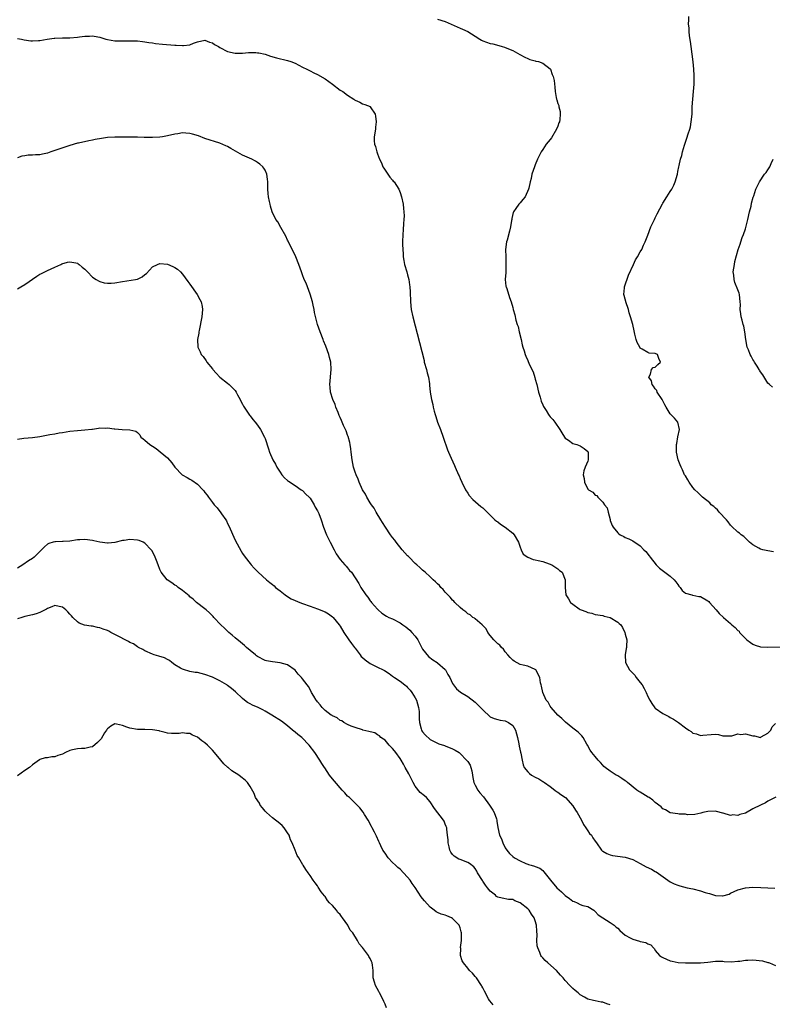
# Model space of a CAD drawing. Units: inches. Extents: x 2598000 to 2601000, y 1509000 to 1512000.
# Drawn here: x 2599854 to 2600054, y 1509232 to 1509494 of the extents above; entities that cross this region are included whole.
import ezdxf

# ---------------------------------------------------------------- set-up
doc = ezdxf.new("R2010")
doc.units = ezdxf.units.IN
doc.header["$MEASUREMENT"] = 0
doc.layers.add('LD25981509_10ft', color=123, linetype='Continuous')

msp = doc.modelspace()

# ---------------------------------------------------------------- linework, layer by layer
at = {"layer": 'LD25981509_10ft'}
for points, elevation in [([(2600054.48, 1509352.48), (2600053, 1509352.73), (2600051.67, 1509353), (2600051, 1509353.17), (2600050.57, 1509353.43), (2600049, 1509354.29), (2600048.13, 1509355), (2600047.59, 1509355.59), (2600047, 1509356.12), (2600046.55, 1509356.55), (2600045.92, 1509357), (2600045.42, 1509357.42), (2600045, 1509357.69), (2600043.32, 1509359.32), (2600043, 1509359.6), (2600042.44, 1509360.44), (2600041.93, 1509361), (2600040.04, 1509363), (2600039.6, 1509363.6), (2600039, 1509364.05), (2600038.55, 1509364.55), (2600037.89, 1509365), (2600037.5, 1509365.5), (2600035.59, 1509367), (2600035.31, 1509367.31), (2600035, 1509367.56), (2600034.3, 1509368.3), (2600033.53, 1509369), (2600033, 1509369.59), (2600032.02, 1509371), (2600031.65, 1509371.65), (2600031, 1509372.67), (2600030.89, 1509372.89), (2600030.82, 1509373), (2600030.26, 1509374.26), (2600029.85, 1509375), (2600029.59, 1509375.59), (2600029.05, 1509377), (2600028.67, 1509379), (2600028.64, 1509380.64), (2600028.66, 1509381), (2600028.69, 1509381.31), (2600029, 1509383.09), (2600029.42, 1509385), (2600028.99, 1509387), (2600028.09, 1509388.09), (2600027, 1509389.23), (2600025.88, 1509391), (2600025.56, 1509391.56), (2600024.83, 1509393), (2600023.53, 1509395), (2600023.38, 1509395.38), (2600023, 1509395.86), (2600022.56, 1509396.56), (2600022.18, 1509397), (2600022.02, 1509398.02), (2600021.26, 1509399), (2600021.74, 1509399.74), (2600022.01, 1509401), (2600022.44, 1509401.56), (2600023, 1509401.63), (2600023.67, 1509402.33), (2600024.39, 1509403), (2600023.95, 1509403.95), (2600023.57, 1509405), (2600023, 1509405.31), (2600021.37, 1509405.37), (2600021, 1509405.5), (2600019.53, 1509406.47), (2600019, 1509406.73), (2600018.84, 1509407), (2600018.19, 1509408.19), (2600017.89, 1509409), (2600017.58, 1509410.42), (2600017.34, 1509411.34), (2600016.97, 1509413.03), (2600016.43, 1509415), (2600016.07, 1509416.07), (2600015.85, 1509417), (2600015.17, 1509419), (2600015.14, 1509419.14), (2600015, 1509419.72), (2600014.73, 1509420.73), (2600014.64, 1509421), (2600014.8, 1509422.8), (2600014.8, 1509423), (2600015.88, 1509426.12), (2600017.16, 1509429), (2600017.74, 1509430.26), (2600018.23, 1509431), (2600019, 1509432.31), (2600019.37, 1509433), (2600019.87, 1509434.13), (2600020.31, 1509435), (2600021, 1509436.8), (2600021.8, 1509439), (2600022.78, 1509441), (2600023, 1509441.38), (2600023.53, 1509442.47), (2600024.88, 1509445.12), (2600025, 1509445.29), (2600026.03, 1509447), (2600027, 1509448.4), (2600027.36, 1509449), (2600027.9, 1509450.1), (2600028.29, 1509451), (2600028.87, 1509453), (2600029, 1509453.71), (2600029.28, 1509455), (2600029.34, 1509455.34), (2600029.69, 1509457), (2600030.03, 1509457.97), (2600030.22, 1509459), (2600030.76, 1509460.76), (2600031.41, 1509462.59), (2600031.76, 1509463.76), (2600032.16, 1509465), (2600032.34, 1509465.66), (2600032.59, 1509467), (2600032.79, 1509469), (2600032.86, 1509471), (2600032.98, 1509473.02), (2600033.18, 1509475), (2600033.34, 1509477), (2600033.37, 1509478.63), (2600033.36, 1509479), (2600033.32, 1509479.32), (2600033.25, 1509481), (2600033.08, 1509482.92), (2600032.82, 1509485), (2600032.52, 1509487), (2600032.35, 1509488.35), (2600032.1, 1509489.9), (2600031.99, 1509491), (2600031.98, 1509491.98), (2600031.87, 1509493), (2600031.89, 1509494.11), (2600031.96, 1509495)], 8350), ([(2599965, 1509494.3), (2599967, 1509493.66), (2599970.23, 1509492.23), (2599971, 1509491.91), (2599971.6, 1509491.6), (2599973, 1509491.05), (2599975, 1509489.74), (2599976.26, 1509489), (2599976.71, 1509488.71), (2599977, 1509488.55), (2599979, 1509487.82), (2599979.71, 1509487.71), (2599981.28, 1509487.28), (2599982.15, 1509487), (2599982.83, 1509486.83), (2599983.42, 1509486.58), (2599985, 1509485.96), (2599986.93, 1509484.93), (2599988.19, 1509484.19), (2599989, 1509483.82), (2599989.55, 1509483.55), (2599991, 1509483.21), (2599991.16, 1509483.16), (2599991.9, 1509483), (2599993, 1509482.58), (2599995, 1509481.09), (2599995.06, 1509481), (2599995.53, 1509479.53), (2599995.79, 1509479), (2599996.04, 1509477.96), (2599996.24, 1509476.24), (2599996.35, 1509475), (2599996.56, 1509473.44), (2599996.7, 1509473), (2599996.79, 1509472.79), (2599997, 1509471.85), (2599997.31, 1509471.31), (2599997.26, 1509471), (2599997.68, 1509469.68), (2599997.62, 1509469), (2599997.56, 1509467.56), (2599997.45, 1509467), (2599997.32, 1509466.68), (2599997, 1509465.77), (2599996.69, 1509465), (2599995.3, 1509462.7), (2599995, 1509462.27), (2599993.96, 1509461), (2599993, 1509459.64), (2599992.57, 1509459), (2599991.62, 1509457), (2599991, 1509455.53), (2599990.8, 1509455), (2599990.12, 1509453), (2599989.88, 1509451.88), (2599989.66, 1509451), (2599989.32, 1509449.32), (2599989.24, 1509449), (2599988.33, 1509447), (2599987.74, 1509446.26), (2599987, 1509445.42), (2599986.78, 1509445.22), (2599986.6, 1509445), (2599985.86, 1509443.86), (2599985.24, 1509443), (2599985.15, 1509442.85), (2599984.76, 1509441.24), (2599984.76, 1509441), (2599984.72, 1509440.72), (2599984.4, 1509439), (2599984.14, 1509437.86), (2599983.48, 1509435.48), (2599983.37, 1509435), (2599983.11, 1509433), (2599983.13, 1509431), (2599983.21, 1509429), (2599983.14, 1509427.14), (2599983.14, 1509426.86), (2599983.03, 1509425), (2599983.21, 1509423.21), (2599983.25, 1509423), (2599983.4, 1509422.6), (2599984.16, 1509420.16), (2599984.6, 1509419), (2599985, 1509417.55), (2599985.14, 1509417), (2599985.55, 1509415.55), (2599985.82, 1509414.18), (2599986.19, 1509413), (2599986.42, 1509412.42), (2599986.7, 1509411), (2599987.21, 1509409), (2599987.55, 1509407.55), (2599987.7, 1509407), (2599988.01, 1509405.99), (2599988.29, 1509405), (2599988.53, 1509404.53), (2599989, 1509403.43), (2599989.14, 1509403.14), (2599989.29, 1509402.71), (2599990.12, 1509401), (2599990.42, 1509400.42), (2599990.88, 1509398.88), (2599991, 1509398.4), (2599991.41, 1509397), (2599991.9, 1509395), (2599992.31, 1509393.69), (2599992.59, 1509392.59), (2599993, 1509391.59), (2599993.19, 1509391.19), (2599993.89, 1509390.11), (2599994.56, 1509389), (2599994.73, 1509388.73), (2599995, 1509388.4), (2599995.73, 1509387.73), (2599996.26, 1509387), (2599997.54, 1509385), (2599998.13, 1509384.13), (2599998.79, 1509383), (2599999, 1509382.74), (2599999.84, 1509382.16), (2600001, 1509381.31), (2600002.05, 1509381), (2600003, 1509380.68), (2600004.01, 1509380.01), (2600005, 1509379.17), (2600005.06, 1509379.07), (2600005.1, 1509379), (2600005.12, 1509378.88), (2600005.15, 1509377), (2600005, 1509376.6), (2600004.28, 1509375), (2600003.99, 1509374.01), (2600003.8, 1509373), (2600004.02, 1509372.02), (2600004.11, 1509371), (2600005, 1509369.18), (2600005.17, 1509369), (2600006.35, 1509368.35), (2600007, 1509367.56), (2600007.42, 1509367.42), (2600007.71, 1509367), (2600009, 1509365.69), (2600009.48, 1509365), (2600010.15, 1509364.15), (2600010.41, 1509363), (2600010.93, 1509361.07), (2600011, 1509360.83), (2600011.49, 1509359.49), (2600011.73, 1509359), (2600013, 1509357.51), (2600013.27, 1509357.27), (2600013.66, 1509357), (2600014.58, 1509356.58), (2600015, 1509356.31), (2600015.92, 1509355.92), (2600017, 1509355.36), (2600019, 1509354.1), (2600019.94, 1509353), (2600020.51, 1509352.51), (2600021.37, 1509351.37), (2600021.6, 1509351), (2600023.26, 1509349), (2600024.13, 1509348.13), (2600027, 1509345.95), (2600028.04, 1509345), (2600028.47, 1509344.47), (2600029, 1509343.72), (2600029.31, 1509343.31), (2600029.62, 1509343), (2600030.12, 1509342.12), (2600031, 1509341.45), (2600032.76, 1509341), (2600032.94, 1509340.94), (2600033, 1509340.94), (2600034.57, 1509340.57), (2600035, 1509340.53), (2600037, 1509339.41), (2600037.22, 1509339.22), (2600037.43, 1509339), (2600039.21, 1509337), (2600040.03, 1509336.03), (2600041.15, 1509335), (2600043, 1509333.39), (2600043.43, 1509333), (2600044.31, 1509332.31), (2600045, 1509331.5), (2600045.3, 1509331.3), (2600045.47, 1509331), (2600047, 1509329.36), (2600047.37, 1509329), (2600048.33, 1509328.33), (2600049, 1509327.83), (2600049.63, 1509327.63), (2600051, 1509327.13), (2600053, 1509327.03), (2600057, 1509327.12)], 8360), ([(2599853, 1509489.2), (2599854.1, 1509489), (2599854.83, 1509488.83), (2599856.57, 1509488.57), (2599857, 1509488.54), (2599858.63, 1509488.63), (2599859, 1509488.64), (2599860.98, 1509488.98), (2599862.79, 1509489.21), (2599863, 1509489.26), (2599865, 1509489.34), (2599866.63, 1509489.37), (2599867, 1509489.36), (2599869, 1509489.51), (2599869.6, 1509489.6), (2599871, 1509489.75), (2599872.24, 1509489.76), (2599873, 1509489.83), (2599874.43, 1509489.57), (2599875, 1509489.5), (2599876.6, 1509489), (2599877, 1509488.89), (2599879, 1509488.55), (2599880.54, 1509488.54), (2599881, 1509488.5), (2599882.58, 1509488.58), (2599883, 1509488.55), (2599884.53, 1509488.53), (2599885, 1509488.5), (2599886.34, 1509488.34), (2599887, 1509488.28), (2599888.08, 1509488.08), (2599889, 1509487.99), (2599889.85, 1509487.85), (2599891.65, 1509487.65), (2599895, 1509487.36), (2599895.36, 1509487.36), (2599897, 1509487.26), (2599897.32, 1509487.32), (2599899, 1509487.5), (2599899.9, 1509487.9), (2599901, 1509488.3), (2599903, 1509488.75), (2599904.18, 1509488.18), (2599905, 1509487.99), (2599905.57, 1509487.57), (2599906.63, 1509487), (2599907, 1509486.78), (2599909, 1509485.73), (2599911, 1509485.23), (2599913, 1509485.24), (2599914.6, 1509485.4), (2599915, 1509485.42), (2599916.58, 1509485.42), (2599917, 1509485.38), (2599917.31, 1509485.31), (2599919, 1509484.99), (2599920.48, 1509484.48), (2599922.05, 1509484.05), (2599925, 1509483.3), (2599925.85, 1509483), (2599927, 1509482.55), (2599929, 1509481.56), (2599930.17, 1509481), (2599930.71, 1509480.71), (2599931, 1509480.58), (2599932.04, 1509480.04), (2599933, 1509479.61), (2599935, 1509478.46), (2599936.95, 1509477), (2599939, 1509475.43), (2599939.69, 1509475), (2599941, 1509474.05), (2599942.67, 1509473), (2599942.86, 1509472.86), (2599943, 1509472.73), (2599944.24, 1509472.24), (2599945, 1509471.79), (2599945.62, 1509471.62), (2599947, 1509471.04), (2599947.04, 1509471), (2599948.34, 1509469), (2599948.47, 1509468.47), (2599948.66, 1509467), (2599948.47, 1509465.53), (2599948.42, 1509465), (2599948.08, 1509463), (2599948.07, 1509461.93), (2599948.16, 1509461), (2599948.44, 1509460.44), (2599948.75, 1509459), (2599949, 1509458.42), (2599949.52, 1509457), (2599950.01, 1509456.01), (2599950.42, 1509455), (2599950.62, 1509454.62), (2599952.22, 1509452.22), (2599953, 1509451.43), (2599953.18, 1509451.18), (2599953.37, 1509451), (2599954.68, 1509449), (2599955, 1509448.14), (2599955.38, 1509447), (2599955.78, 1509445), (2599955.89, 1509443.89), (2599956, 1509443), (2599956.04, 1509441.96), (2599956.03, 1509441), (2599955.92, 1509439.92), (2599955.82, 1509438.18), (2599955.7, 1509437), (2599955.65, 1509435), (2599955.66, 1509434.34), (2599955.72, 1509433), (2599955.83, 1509431.83), (2599955.84, 1509431), (2599955.98, 1509430.02), (2599956.18, 1509429), (2599956.75, 1509427), (2599957, 1509426.18), (2599957.32, 1509425), (2599957.54, 1509423.54), (2599957.61, 1509423), (2599957.67, 1509421.67), (2599957.73, 1509419), (2599957.95, 1509417), (2599958.39, 1509415), (2599960.18, 1509408.18), (2599961.38, 1509403.38), (2599961.45, 1509403), (2599962, 1509401), (2599962.17, 1509400.17), (2599962.53, 1509399), (2599962.83, 1509397.17), (2599962.84, 1509396.84), (2599963.01, 1509395.01), (2599963.35, 1509393), (2599963.68, 1509391.68), (2599963.81, 1509391), (2599964.09, 1509389.91), (2599964.34, 1509389), (2599964.49, 1509388.49), (2599964.98, 1509387), (2599965.73, 1509385), (2599966.46, 1509383), (2599967.63, 1509379.63), (2599967.89, 1509379), (2599968.63, 1509377.37), (2599969.46, 1509375.46), (2599969.7, 1509375), (2599970.58, 1509373), (2599970.72, 1509372.72), (2599971, 1509371.99), (2599971.41, 1509371), (2599972.39, 1509369), (2599973, 1509368.05), (2599973.44, 1509367.44), (2599974.41, 1509366.41), (2599976.54, 1509364.54), (2599977, 1509364.17), (2599978.16, 1509363), (2599979, 1509362.24), (2599980.28, 1509361), (2599980.65, 1509360.65), (2599981, 1509360.44), (2599981.79, 1509359.79), (2599983, 1509358.99), (2599985, 1509357.42), (2599985.42, 1509357), (2599986.58, 1509355), (2599987, 1509353.74), (2599987.29, 1509353), (2599987.8, 1509351.8), (2599989.01, 1509351.01), (2599990.43, 1509350.43), (2599991, 1509350.35), (2599991.81, 1509350.19), (2599993, 1509349.86), (2599994.7, 1509349.3), (2599995.42, 1509349), (2599997, 1509347.93), (2599997.51, 1509347.51), (2599998.21, 1509347), (2599998.98, 1509345), (2599998.96, 1509343), (2599999.17, 1509341), (2599999.91, 1509339.91), (2600000.4, 1509339), (2600001, 1509338.5), (2600002.7, 1509337.3), (2600003, 1509337.1), (2600003.21, 1509337), (2600004.53, 1509336.53), (2600005, 1509336.26), (2600006.12, 1509336.12), (2600007, 1509335.8), (2600009, 1509335.52), (2600009.35, 1509335.35), (2600011, 1509334.95), (2600013, 1509333.74), (2600013.41, 1509333.41), (2600013.79, 1509333), (2600014.28, 1509332.28), (2600014.87, 1509331), (2600015, 1509330.51), (2600015.37, 1509329), (2600015.36, 1509327.36), (2600015.34, 1509327), (2600015.26, 1509326.74), (2600014.98, 1509325), (2600015.1, 1509323), (2600016.15, 1509321), (2600017.58, 1509319.58), (2600017.94, 1509319), (2600019, 1509317.68), (2600019.47, 1509317), (2600020.05, 1509316.05), (2600020.56, 1509315), (2600021, 1509313.97), (2600021.51, 1509313), (2600022.04, 1509312.04), (2600022.91, 1509310.91), (2600023, 1509310.83), (2600025, 1509309.43), (2600026.58, 1509308.58), (2600027, 1509308.33), (2600027.87, 1509307.87), (2600029.17, 1509307), (2600031, 1509305.56), (2600031.92, 1509305), (2600032.58, 1509304.58), (2600033, 1509304.19), (2600033.99, 1509303.99), (2600035, 1509303.53), (2600035.62, 1509303.62), (2600037.84, 1509303.84), (2600039, 1509303.91), (2600039.84, 1509303.84), (2600041, 1509303.48), (2600043, 1509303.42), (2600043.42, 1509303.42), (2600045, 1509304.01), (2600045.81, 1509303.81), (2600047, 1509303.96), (2600049, 1509303.43), (2600049.47, 1509303.47), (2600051, 1509303.06), (2600051.19, 1509303.19), (2600053, 1509304.2), (2600053.74, 1509305), (2600054.17, 1509305.83), (2600055, 1509306.75)], 8370), ([(2600055.12, 1509287.12), (2600053, 1509286.03), (2600052.37, 1509285.63), (2600051, 1509284.99), (2600049, 1509283.98), (2600047, 1509282.9), (2600045.5, 1509282.5), (2600045, 1509282.28), (2600043.62, 1509282.38), (2600043, 1509282.28), (2600041.12, 1509282.88), (2600041, 1509282.88), (2600039.3, 1509283.3), (2600039, 1509283.41), (2600037, 1509283.29), (2600035.67, 1509283), (2600035.15, 1509282.85), (2600033.52, 1509282.48), (2600031.54, 1509282.46), (2600031, 1509282.57), (2600029.38, 1509282.62), (2600029, 1509282.7), (2600027, 1509282.98), (2600025.74, 1509283.74), (2600025, 1509284.04), (2600024.52, 1509284.52), (2600023, 1509285.7), (2600022.31, 1509286.31), (2600021.32, 1509287), (2600021.14, 1509287.14), (2600019, 1509288.45), (2600018.64, 1509288.64), (2600018.1, 1509289), (2600015.57, 1509291), (2600015.29, 1509291.29), (2600015, 1509291.51), (2600014.12, 1509292.12), (2600013, 1509292.81), (2600012.87, 1509292.87), (2600012.61, 1509293), (2600011, 1509294.01), (2600009.63, 1509295), (2600009.3, 1509295.3), (2600009, 1509295.64), (2600008.4, 1509296.4), (2600007.73, 1509297), (2600007, 1509297.92), (2600006.09, 1509299), (2600005.68, 1509299.68), (2600004.95, 1509300.95), (2600004.78, 1509301.22), (2600003.8, 1509303), (2600003.42, 1509303.42), (2600002.42, 1509304.42), (2600001.76, 1509305), (2600001, 1509305.51), (2599999.09, 1509307.09), (2599998.1, 1509308.1), (2599997.01, 1509309), (2599995.23, 1509311), (2599995, 1509311.33), (2599994.45, 1509312.45), (2599993.96, 1509313), (2599993.02, 1509314.98), (2599992.7, 1509316.7), (2599992.57, 1509317), (2599992.45, 1509317.55), (2599992.23, 1509319), (2599991.17, 1509321), (2599991, 1509321.12), (2599989, 1509321.97), (2599987.75, 1509322.25), (2599987, 1509322.5), (2599985.36, 1509323.36), (2599985, 1509323.59), (2599984.35, 1509324.35), (2599983.74, 1509325), (2599983, 1509325.86), (2599982.52, 1509326.52), (2599981.98, 1509327), (2599981.58, 1509327.58), (2599981, 1509327.99), (2599980.52, 1509328.52), (2599979.98, 1509329), (2599979, 1509330.16), (2599978.39, 1509331), (2599977.97, 1509331.97), (2599977, 1509332.82), (2599976.93, 1509332.93), (2599976.83, 1509333), (2599975, 1509334.59), (2599974.79, 1509334.79), (2599974.38, 1509335), (2599973.69, 1509335.69), (2599973, 1509335.99), (2599972.5, 1509336.5), (2599971.73, 1509337), (2599971, 1509337.63), (2599969.62, 1509339), (2599969.33, 1509339.33), (2599969, 1509339.58), (2599968.36, 1509340.36), (2599967.71, 1509341), (2599967, 1509341.75), (2599966.44, 1509342.44), (2599965.89, 1509343), (2599965.48, 1509343.48), (2599965, 1509343.91), (2599964.45, 1509344.45), (2599963.84, 1509345), (2599963, 1509345.8), (2599961.63, 1509347), (2599961.33, 1509347.33), (2599961, 1509347.59), (2599960.27, 1509348.27), (2599959.41, 1509349), (2599959, 1509349.39), (2599957.37, 1509351), (2599957.21, 1509351.21), (2599957, 1509351.42), (2599955.58, 1509353), (2599953.94, 1509355), (2599953.55, 1509355.55), (2599953, 1509356.25), (2599952.46, 1509357), (2599951.1, 1509359), (2599950.31, 1509360.31), (2599949.85, 1509361), (2599948.62, 1509363), (2599948.06, 1509364.06), (2599947.35, 1509365), (2599947, 1509365.55), (2599946.14, 1509367), (2599945.81, 1509367.81), (2599945, 1509368.93), (2599944.09, 1509371), (2599943.8, 1509371.8), (2599943.25, 1509373), (2599943, 1509373.66), (2599942.62, 1509375), (2599942.19, 1509377), (2599941.92, 1509379), (2599941.86, 1509379.86), (2599941.68, 1509381), (2599941.6, 1509381.6), (2599941.16, 1509383.16), (2599941, 1509383.51), (2599940.64, 1509384.64), (2599940.44, 1509385), (2599939.93, 1509386.07), (2599939.54, 1509387), (2599939.4, 1509387.4), (2599939, 1509388.23), (2599938.79, 1509388.79), (2599938.45, 1509389.55), (2599937.9, 1509391), (2599937.68, 1509391.68), (2599937.07, 1509393), (2599936.46, 1509395), (2599936.35, 1509396.35), (2599936.24, 1509397), (2599936.63, 1509401), (2599936.5, 1509403), (2599936.2, 1509404.2), (2599936.01, 1509405), (2599935.21, 1509407.21), (2599934.61, 1509408.61), (2599934.47, 1509409), (2599933.66, 1509411), (2599932.96, 1509413), (2599932.2, 1509416.2), (2599932.07, 1509417), (2599931.84, 1509418.16), (2599931.61, 1509419), (2599931, 1509421.07), (2599930.28, 1509423), (2599929.96, 1509423.96), (2599929.46, 1509425), (2599929, 1509426.23), (2599928.69, 1509427), (2599928.03, 1509429), (2599927.24, 1509431), (2599926.5, 1509432.5), (2599925.46, 1509434.54), (2599925.16, 1509435.16), (2599925, 1509435.46), (2599924.52, 1509436.52), (2599923.2, 1509438.8), (2599922.38, 1509440.38), (2599921.91, 1509441), (2599920.93, 1509443), (2599920.5, 1509444.5), (2599920.33, 1509445), (2599920.21, 1509445.79), (2599919.97, 1509447), (2599919.87, 1509447.87), (2599919.79, 1509449), (2599919.71, 1509451), (2599919.66, 1509451.66), (2599919.49, 1509453), (2599919, 1509454.08), (2599918.67, 1509454.67), (2599918.43, 1509455), (2599917.65, 1509455.65), (2599917, 1509456.11), (2599916.45, 1509456.45), (2599915.47, 1509457), (2599913, 1509458.13), (2599909.85, 1509459.85), (2599909, 1509460.37), (2599908.56, 1509460.56), (2599907, 1509461.29), (2599903, 1509462.53), (2599901.23, 1509463.23), (2599899.7, 1509463.7), (2599899, 1509463.89), (2599897.93, 1509463.93), (2599897, 1509464.02), (2599895.79, 1509463.79), (2599895, 1509463.68), (2599893, 1509463.22), (2599891.64, 1509463), (2599891, 1509462.92), (2599889, 1509462.81), (2599887.18, 1509462.82), (2599886.81, 1509462.81), (2599885, 1509462.84), (2599883, 1509462.85), (2599879, 1509462.91), (2599877, 1509462.8), (2599875.44, 1509462.56), (2599873.75, 1509462.25), (2599873, 1509462.08), (2599872.06, 1509461.94), (2599869.3, 1509461.3), (2599869, 1509461.25), (2599867, 1509460.64), (2599863.53, 1509459.53), (2599861.96, 1509459), (2599861, 1509458.65), (2599859.67, 1509458.33), (2599859, 1509458.22), (2599857.83, 1509458.17), (2599857, 1509458.09), (2599855.9, 1509458.1), (2599855, 1509457.9), (2599854.21, 1509457.79), (2599853, 1509457.39)], 8380), ([(2600054.27, 1509396.27), (2600053.4, 1509397), (2600053, 1509397.39), (2600051.61, 1509399.61), (2600051, 1509400.39), (2600050.8, 1509400.8), (2600050.69, 1509401), (2600050.1, 1509401.9), (2600049.43, 1509403), (2600049.28, 1509403.28), (2600049, 1509403.65), (2600048.55, 1509404.55), (2600048.27, 1509405), (2600047.79, 1509406.21), (2600047.5, 1509407), (2600047.1, 1509409), (2600046.82, 1509411), (2600046.55, 1509412.55), (2600046.4, 1509413), (2600046.18, 1509414.18), (2600045.89, 1509415), (2600045.81, 1509415.81), (2600045.64, 1509417), (2600045.66, 1509418.34), (2600045.65, 1509419), (2600045.42, 1509421), (2600045.33, 1509421.33), (2600045, 1509422.25), (2600044.21, 1509424.21), (2600043.97, 1509425), (2600043.89, 1509426.11), (2600043.78, 1509427), (2600044.06, 1509429), (2600044.22, 1509429.78), (2600045.06, 1509433), (2600045.58, 1509434.42), (2600045.76, 1509435), (2600046.15, 1509436.15), (2600046.51, 1509437), (2600047, 1509438.43), (2600047.14, 1509438.86), (2600047.2, 1509439.2), (2600047.67, 1509441), (2600048.13, 1509443), (2600048.52, 1509444.52), (2600048.67, 1509445.33), (2600049.1, 1509446.9), (2600049.22, 1509447.22), (2600049.8, 1509449), (2600050.74, 1509451), (2600052.09, 1509453), (2600052.52, 1509453.48), (2600053, 1509454.16), (2600053.51, 1509455), (2600053.85, 1509455.85), (2600054.41, 1509457)], 8340), ([(2599853, 1509422.52), (2599853.96, 1509423), (2599855, 1509423.64), (2599858.17, 1509425.83), (2599859, 1509426.38), (2599859.4, 1509426.6), (2599861, 1509427.4), (2599863, 1509428.22), (2599864.58, 1509429), (2599864.87, 1509429.12), (2599866.39, 1509429.61), (2599867, 1509429.7), (2599868.6, 1509429.4), (2599869, 1509429.3), (2599869.18, 1509429.18), (2599869.46, 1509429), (2599870.26, 1509428.26), (2599871, 1509427.69), (2599871.72, 1509427), (2599873, 1509425.64), (2599874, 1509425), (2599874.59, 1509424.59), (2599875, 1509424.41), (2599876.13, 1509424.13), (2599877, 1509423.96), (2599878.03, 1509424.03), (2599879, 1509424.09), (2599881, 1509424.49), (2599884.48, 1509425), (2599884.93, 1509425.07), (2599885, 1509425.09), (2599886.29, 1509425.71), (2599887, 1509426.27), (2599887.39, 1509426.61), (2599889, 1509428.35), (2599890.38, 1509429), (2599891, 1509429.25), (2599893, 1509429.04), (2599894.46, 1509428.46), (2599895, 1509428.18), (2599895.72, 1509427.72), (2599896.5, 1509427), (2599897, 1509426.44), (2599898.42, 1509424.42), (2599899, 1509423.71), (2599900.92, 1509421), (2599901.63, 1509419.63), (2599901.98, 1509419), (2599902.23, 1509417.77), (2599902.36, 1509417), (2599902.16, 1509415), (2599901.43, 1509411.43), (2599901.36, 1509411), (2599901.34, 1509410.66), (2599901.04, 1509409), (2599901.08, 1509407), (2599901.7, 1509405.7), (2599901.98, 1509405), (2599902.49, 1509404.49), (2599903.33, 1509403.33), (2599903.49, 1509403), (2599905, 1509401.16), (2599905.1, 1509401), (2599906, 1509400), (2599906.95, 1509399), (2599909, 1509397.38), (2599909.44, 1509397), (2599911, 1509395.42), (2599911.31, 1509395), (2599911.69, 1509394.31), (2599912.38, 1509393), (2599912.56, 1509392.56), (2599913, 1509391.8), (2599913.25, 1509391.25), (2599913.42, 1509391), (2599914.31, 1509389.69), (2599914.84, 1509388.84), (2599915, 1509388.68), (2599915.71, 1509387.71), (2599916.35, 1509387), (2599917, 1509386.15), (2599917.81, 1509385), (2599918.85, 1509383), (2599919, 1509382.61), (2599919.9, 1509379.9), (2599920.22, 1509379), (2599921.09, 1509377), (2599921.78, 1509375.78), (2599922.15, 1509375), (2599923, 1509373.68), (2599923.46, 1509373), (2599924.17, 1509372.17), (2599925, 1509371.48), (2599925.25, 1509371.25), (2599927, 1509370.11), (2599928.66, 1509369), (2599928.85, 1509368.85), (2599929, 1509368.78), (2599929.85, 1509367.85), (2599930.75, 1509367), (2599931, 1509366.72), (2599932.08, 1509365), (2599932.37, 1509364.37), (2599933, 1509363.35), (2599933.18, 1509363), (2599933.33, 1509362.67), (2599933.96, 1509361), (2599934.57, 1509359), (2599935.35, 1509357), (2599935.93, 1509355.93), (2599936.4, 1509355), (2599937.44, 1509353), (2599937.92, 1509351.92), (2599939, 1509350.45), (2599940.28, 1509349), (2599940.6, 1509348.6), (2599941, 1509348.17), (2599941.51, 1509347.51), (2599942, 1509347), (2599944.01, 1509344.01), (2599944.54, 1509343), (2599945.85, 1509341), (2599946.37, 1509340.37), (2599947, 1509339.45), (2599947.21, 1509339.21), (2599947.36, 1509339), (2599949, 1509337.16), (2599949.17, 1509337), (2599950.15, 1509336.15), (2599951.35, 1509335.35), (2599952.01, 1509335), (2599953, 1509334.58), (2599955, 1509333.54), (2599955.71, 1509333), (2599956.48, 1509332.48), (2599957.61, 1509331.61), (2599958.16, 1509331), (2599959, 1509330), (2599959.74, 1509329), (2599961, 1509326.58), (2599962.55, 1509324.55), (2599963.68, 1509323.68), (2599964.86, 1509323), (2599965, 1509322.9), (2599967, 1509321.12), (2599967.1, 1509321), (2599967.75, 1509319.75), (2599968.22, 1509319), (2599969, 1509317.42), (2599969.24, 1509317), (2599969.98, 1509315.98), (2599971.13, 1509315.13), (2599973, 1509313.97), (2599975, 1509312.41), (2599975.73, 1509311.73), (2599976.39, 1509311), (2599977, 1509310.37), (2599979, 1509308.55), (2599980.09, 1509308.09), (2599981, 1509307.77), (2599981.65, 1509307.65), (2599983, 1509307.45), (2599983.9, 1509307), (2599985, 1509306.18), (2599985.71, 1509305), (2599986.02, 1509304.02), (2599986.32, 1509303), (2599986.64, 1509301.36), (2599986.74, 1509300.74), (2599987.08, 1509299.08), (2599987.14, 1509298.86), (2599987.48, 1509297), (2599987.78, 1509295.78), (2599988.09, 1509295), (2599989, 1509293.87), (2599989.45, 1509293.45), (2599990, 1509293), (2599991, 1509292.41), (2599991.99, 1509291.99), (2599993, 1509291.33), (2599993.22, 1509291.22), (2599993.49, 1509291), (2599995, 1509289.94), (2599996.24, 1509289), (2599996.66, 1509288.66), (2599997, 1509288.45), (2599997.83, 1509287.83), (2599999.03, 1509287), (2600001, 1509284.85), (2600001.69, 1509283.69), (2600002.17, 1509283), (2600003.32, 1509281), (2600003.83, 1509279.83), (2600004.49, 1509279), (2600005, 1509278.14), (2600005.47, 1509277.47), (2600005.97, 1509277), (2600006.34, 1509276.34), (2600007, 1509275.42), (2600007.33, 1509275), (2600008.66, 1509273), (2600008.84, 1509272.84), (2600009, 1509272.73), (2600010.12, 1509272.12), (2600011, 1509271.77), (2600011.63, 1509271.63), (2600015, 1509271.19), (2600017, 1509270.49), (2600019, 1509269.44), (2600020.59, 1509268.59), (2600021.95, 1509267.95), (2600023, 1509267.29), (2600023.2, 1509267.2), (2600026.35, 1509265), (2600027, 1509264.57), (2600028.04, 1509264.04), (2600029, 1509263.7), (2600029.49, 1509263.49), (2600031.53, 1509263), (2600033, 1509262.68), (2600035, 1509262.17), (2600036.24, 1509261.76), (2600037, 1509261.54), (2600037.47, 1509261.47), (2600039, 1509260.96), (2600040.86, 1509260.86), (2600041, 1509260.83), (2600042.68, 1509261.32), (2600043, 1509261.52), (2600045, 1509262.45), (2600047.04, 1509262.96), (2600049, 1509263.14), (2600051.1, 1509263.1), (2600053, 1509262.96), (2600054.89, 1509262.89)], 8390), ([(2599853, 1509382.49), (2599854.69, 1509382.69), (2599857, 1509382.87), (2599859, 1509383.19), (2599861.7, 1509383.7), (2599863, 1509383.88), (2599864.12, 1509384.12), (2599865, 1509384.26), (2599867, 1509384.63), (2599869, 1509384.81), (2599871, 1509384.92), (2599872.87, 1509385.13), (2599873, 1509385.16), (2599874.64, 1509385.36), (2599875, 1509385.45), (2599876.57, 1509385.43), (2599877, 1509385.48), (2599878.76, 1509385.24), (2599879, 1509385.24), (2599880.96, 1509385.04), (2599882.99, 1509384.99), (2599884.6, 1509384.6), (2599885, 1509384.26), (2599885.61, 1509383.61), (2599885.9, 1509383), (2599886.57, 1509382.57), (2599887, 1509382.23), (2599888.31, 1509381), (2599889, 1509380.58), (2599889.95, 1509379.95), (2599891.08, 1509379.08), (2599893, 1509377.5), (2599894.2, 1509376.2), (2599895, 1509374.98), (2599896.94, 1509373), (2599898.21, 1509372.21), (2599899, 1509371.81), (2599899.5, 1509371.5), (2599901, 1509370.5), (2599902.42, 1509369), (2599902.69, 1509368.69), (2599903, 1509368.3), (2599903.55, 1509367.55), (2599903.91, 1509367), (2599905, 1509365.6), (2599905.47, 1509365), (2599906.21, 1509364.21), (2599907, 1509363.17), (2599907.08, 1509363.08), (2599907.43, 1509362.57), (2599908.55, 1509361), (2599908.71, 1509360.71), (2599909, 1509360.01), (2599909.36, 1509359.36), (2599911, 1509355.54), (2599912.62, 1509352.62), (2599913, 1509352.02), (2599913.72, 1509351), (2599915, 1509349.38), (2599915.33, 1509349), (2599916.15, 1509348.15), (2599917.18, 1509347), (2599919.35, 1509345), (2599920.32, 1509344.32), (2599921, 1509343.73), (2599921.42, 1509343.42), (2599921.82, 1509343), (2599923, 1509342.1), (2599924.39, 1509341), (2599925, 1509340.55), (2599925.98, 1509339.98), (2599927, 1509339.48), (2599928.28, 1509339), (2599929, 1509338.7), (2599931, 1509337.98), (2599933, 1509337.29), (2599935, 1509336.49), (2599935.92, 1509335.92), (2599937, 1509335.17), (2599937.15, 1509335), (2599938.73, 1509333), (2599939, 1509332.62), (2599939.98, 1509331), (2599941.36, 1509329), (2599942.01, 1509328.01), (2599942.84, 1509327), (2599942.89, 1509326.89), (2599943, 1509326.78), (2599944.38, 1509325), (2599944.62, 1509324.62), (2599945, 1509324.3), (2599945.66, 1509323.66), (2599947, 1509322.71), (2599949, 1509321.76), (2599950.48, 1509321), (2599950.84, 1509320.84), (2599952.09, 1509320.09), (2599953, 1509319.39), (2599953.48, 1509319), (2599955, 1509318.01), (2599956.23, 1509317), (2599956.67, 1509316.67), (2599957, 1509316.36), (2599957.65, 1509315.65), (2599958.11, 1509315), (2599959, 1509313.58), (2599959.32, 1509313), (2599959.94, 1509311), (2599960.04, 1509309.96), (2599960.07, 1509309), (2599960.03, 1509308.03), (2599960.14, 1509307), (2599960.65, 1509305.35), (2599960.71, 1509305), (2599960.8, 1509304.8), (2599961, 1509304.5), (2599961.69, 1509303.69), (2599963, 1509302.51), (2599963.93, 1509302.07), (2599965, 1509301.5), (2599965.35, 1509301.35), (2599966.86, 1509300.86), (2599967, 1509300.82), (2599969, 1509300.01), (2599969.68, 1509299.68), (2599970.69, 1509299), (2599971, 1509298.77), (2599972.71, 1509297), (2599973, 1509296.6), (2599973.63, 1509295.63), (2599973.86, 1509295), (2599974.1, 1509294.1), (2599974.29, 1509293), (2599974.35, 1509292.35), (2599974.64, 1509291), (2599975, 1509290.31), (2599975.71, 1509289), (2599976.27, 1509288.27), (2599977.18, 1509287.18), (2599978.83, 1509285), (2599979.67, 1509283.67), (2599980.06, 1509283), (2599980.64, 1509281.36), (2599980.75, 1509281), (2599980.77, 1509280.77), (2599981.01, 1509279.01), (2599981.5, 1509277), (2599982, 1509276), (2599982.35, 1509275), (2599983, 1509273.62), (2599983.45, 1509273), (2599984.17, 1509272.17), (2599985, 1509271.34), (2599985.51, 1509271), (2599987, 1509270.18), (2599988.51, 1509269.49), (2599989, 1509269.29), (2599989.23, 1509269.23), (2599989.94, 1509269), (2599990.78, 1509268.78), (2599991, 1509268.64), (2599992.2, 1509268.2), (2599993, 1509267.57), (2599993.28, 1509267.28), (2599995.04, 1509265), (2599996.8, 1509263), (2599997.96, 1509261.96), (2599999, 1509260.94), (2600000.14, 1509260.14), (2600001, 1509259.46), (2600001.35, 1509259.35), (2600002.16, 1509259), (2600003, 1509258.58), (2600003.68, 1509258.32), (2600005, 1509257.97), (2600006.58, 1509257), (2600006.83, 1509256.83), (2600007, 1509256.69), (2600007.8, 1509255.8), (2600009, 1509254.99), (2600011, 1509253.72), (2600012.01, 1509253), (2600012.55, 1509252.55), (2600013, 1509252.22), (2600013.59, 1509251.59), (2600014.23, 1509251), (2600015, 1509250.37), (2600016.34, 1509249.66), (2600017, 1509249.28), (2600018.81, 1509248.81), (2600019, 1509248.71), (2600020.47, 1509248.47), (2600021, 1509248.06), (2600021.77, 1509247.77), (2600022.48, 1509247), (2600022.76, 1509246.76), (2600023, 1509246.31), (2600024.09, 1509245), (2600024.65, 1509244.65), (2600025, 1509244.39), (2600026.02, 1509244.02), (2600027, 1509243.54), (2600027.46, 1509243.46), (2600029.08, 1509243.08), (2600031.05, 1509243.05), (2600033, 1509243.05), (2600035, 1509243.03), (2600037, 1509243.2), (2600039, 1509243.46), (2600039.44, 1509243.44), (2600041, 1509243.42), (2600041.35, 1509243.35), (2600043.29, 1509243.29), (2600045, 1509243.49), (2600045.49, 1509243.49), (2600047, 1509243.74), (2600047.69, 1509243.69), (2600049, 1509243.77), (2600051.53, 1509243.53), (2600053, 1509243.14), (2600053.12, 1509243.12), (2600053.44, 1509243), (2600055, 1509242.3)], 8400), ([(2600011, 1509231.85), (2600010.08, 1509232.08), (2600009, 1509232.54), (2600008.53, 1509232.53), (2600007, 1509232.92), (2600006.57, 1509233), (2600005, 1509233.37), (2600004.09, 1509233.91), (2600003, 1509234.53), (2600002.4, 1509235), (2600001.63, 1509235.63), (2600001, 1509236.2), (2600000.59, 1509236.59), (2600000.24, 1509237), (2599999, 1509238.34), (2599998.69, 1509238.69), (2599998.49, 1509239), (2599997.75, 1509239.75), (2599996.66, 1509241), (2599994.38, 1509243), (2599993.63, 1509243.63), (2599993, 1509244.37), (2599992.69, 1509244.69), (2599992.51, 1509245), (2599992.27, 1509245.73), (2599991.68, 1509247), (2599991.53, 1509247.53), (2599991.45, 1509249), (2599991.51, 1509250.49), (2599991.42, 1509251.42), (2599991.34, 1509253), (2599991, 1509254.2), (2599990.73, 1509255), (2599990.01, 1509256.01), (2599989.35, 1509257), (2599989, 1509257.35), (2599987, 1509259.03), (2599985.56, 1509259.56), (2599985, 1509259.85), (2599983.91, 1509259.92), (2599982.2, 1509260.2), (2599981, 1509260.51), (2599980.71, 1509260.71), (2599980.4, 1509261), (2599979, 1509262.07), (2599978.29, 1509263), (2599977.71, 1509263.71), (2599977, 1509264.79), (2599976.91, 1509264.91), (2599975.64, 1509267), (2599975.44, 1509267.44), (2599975, 1509268.17), (2599974.6, 1509268.6), (2599973.48, 1509269.48), (2599973, 1509269.73), (2599971, 1509270.49), (2599970.66, 1509270.66), (2599969.41, 1509271.41), (2599969, 1509271.86), (2599968.48, 1509272.48), (2599968.28, 1509273), (2599968.1, 1509273.9), (2599967.79, 1509275), (2599967.76, 1509275.76), (2599967.63, 1509277), (2599967.42, 1509278.58), (2599967.41, 1509279), (2599967.31, 1509279.31), (2599967, 1509279.96), (2599966.7, 1509280.7), (2599966.55, 1509281), (2599964.13, 1509284.13), (2599963, 1509285.89), (2599962.02, 1509287), (2599961.49, 1509287.49), (2599960.35, 1509288.35), (2599959, 1509290.02), (2599958.45, 1509291), (2599957.33, 1509293.33), (2599956.38, 1509295), (2599955.91, 1509295.91), (2599955.28, 1509297), (2599955, 1509297.43), (2599953.83, 1509299), (2599953.46, 1509299.45), (2599953, 1509300.1), (2599952.54, 1509300.54), (2599952.11, 1509301), (2599951, 1509302.27), (2599950.59, 1509302.59), (2599949.86, 1509303), (2599949.48, 1509303.48), (2599949, 1509303.73), (2599948.22, 1509304.22), (2599947, 1509304.51), (2599946.65, 1509304.65), (2599945.1, 1509305), (2599944.96, 1509305.04), (2599943, 1509305.71), (2599941.95, 1509306.05), (2599941, 1509306.46), (2599940.03, 1509307), (2599939.45, 1509307.45), (2599939, 1509307.56), (2599938.23, 1509308.23), (2599937, 1509308.75), (2599936.86, 1509308.86), (2599936.63, 1509309), (2599935, 1509310.23), (2599934.62, 1509310.62), (2599934.22, 1509311), (2599933.68, 1509311.68), (2599933, 1509312.5), (2599932.79, 1509312.79), (2599932.62, 1509313), (2599931.98, 1509314.02), (2599931.41, 1509315), (2599931.3, 1509315.3), (2599930.58, 1509316.58), (2599930.2, 1509317), (2599929, 1509318.65), (2599928.68, 1509319), (2599927.85, 1509319.85), (2599927, 1509320.97), (2599925, 1509322.34), (2599923, 1509322.93), (2599921, 1509323.15), (2599919.43, 1509323.43), (2599919, 1509323.53), (2599917, 1509324.56), (2599916.76, 1509324.76), (2599916.44, 1509325), (2599915, 1509326.18), (2599914.07, 1509327), (2599913.53, 1509327.53), (2599913, 1509327.95), (2599912.44, 1509328.44), (2599911, 1509329.59), (2599910.26, 1509330.26), (2599909.35, 1509331), (2599909.17, 1509331.17), (2599909, 1509331.3), (2599908.16, 1509332.16), (2599907.26, 1509333), (2599905.38, 1509335), (2599905.21, 1509335.21), (2599904.23, 1509336.23), (2599903.31, 1509337), (2599903, 1509337.29), (2599900.77, 1509339), (2599899.84, 1509339.84), (2599899, 1509340.5), (2599898.75, 1509340.75), (2599897, 1509342.14), (2599895.85, 1509343), (2599895.38, 1509343.38), (2599895, 1509343.58), (2599894.2, 1509344.2), (2599892.93, 1509345), (2599891.34, 1509347), (2599891, 1509347.75), (2599890.55, 1509349), (2599890.12, 1509350.12), (2599889.76, 1509351), (2599889.52, 1509351.52), (2599888.82, 1509352.82), (2599888.69, 1509353), (2599887, 1509354.76), (2599886.51, 1509355), (2599885.44, 1509355.44), (2599885, 1509355.55), (2599883, 1509355.75), (2599881.51, 1509355.51), (2599881, 1509355.46), (2599879, 1509354.95), (2599877.23, 1509354.77), (2599877, 1509354.73), (2599875, 1509355.02), (2599873.41, 1509355.41), (2599873, 1509355.48), (2599871, 1509355.71), (2599869.62, 1509355.62), (2599869, 1509355.62), (2599867, 1509355.33), (2599865.22, 1509355.22), (2599865, 1509355.18), (2599863.13, 1509355.13), (2599863, 1509355.11), (2599862.54, 1509355), (2599861.35, 1509354.65), (2599861, 1509354.48), (2599860.2, 1509353.8), (2599859.47, 1509353), (2599859, 1509352.56), (2599857.45, 1509351), (2599857, 1509350.69), (2599855.95, 1509350.05), (2599854.49, 1509349), (2599853, 1509348.14)], 8410), ([(2599979.82, 1509231.82), (2599978.88, 1509232.88), (2599978.8, 1509233), (2599978.58, 1509233.42), (2599977.44, 1509235.44), (2599977, 1509236.33), (2599976.78, 1509236.78), (2599976.7, 1509237), (2599975.37, 1509239), (2599975.2, 1509239.2), (2599975, 1509239.41), (2599974.26, 1509240.26), (2599973.53, 1509241), (2599973, 1509241.61), (2599971.85, 1509243), (2599971.54, 1509243.54), (2599971.13, 1509245), (2599971.16, 1509246.84), (2599971.13, 1509247.13), (2599971.34, 1509249), (2599971.39, 1509250.61), (2599971.37, 1509251), (2599971.3, 1509251.3), (2599971, 1509252.29), (2599970.74, 1509253), (2599969, 1509254.81), (2599968.65, 1509255), (2599967.49, 1509255.49), (2599967, 1509255.73), (2599965.95, 1509255.95), (2599965, 1509256.45), (2599964.58, 1509256.58), (2599964.05, 1509257), (2599963, 1509257.8), (2599961.48, 1509259.48), (2599961, 1509260.15), (2599960.62, 1509260.62), (2599959, 1509263.09), (2599958.17, 1509264.17), (2599957.67, 1509265), (2599957, 1509265.84), (2599955.93, 1509267), (2599955, 1509267.92), (2599954.4, 1509268.4), (2599953.77, 1509269), (2599953, 1509269.76), (2599951.84, 1509271), (2599951, 1509272.22), (2599950.43, 1509273), (2599949.86, 1509274.14), (2599949.47, 1509275), (2599949.34, 1509275.34), (2599948.74, 1509276.74), (2599948.2, 1509277.8), (2599947.57, 1509279), (2599947.35, 1509279.35), (2599946.46, 1509281), (2599945.5, 1509282.5), (2599945.12, 1509283.12), (2599944.28, 1509284.28), (2599943, 1509285.54), (2599942.28, 1509286.28), (2599941.5, 1509287), (2599941.22, 1509287.22), (2599941, 1509287.43), (2599940.25, 1509288.25), (2599939.58, 1509289), (2599939, 1509289.61), (2599936.56, 1509292.56), (2599936.21, 1509293), (2599934.9, 1509294.9), (2599934.84, 1509295), (2599934.1, 1509296.1), (2599933.59, 1509297), (2599932.23, 1509299), (2599930.8, 1509301), (2599928.82, 1509303), (2599927.78, 1509303.78), (2599927, 1509304.44), (2599926.69, 1509304.69), (2599926.35, 1509305), (2599925, 1509306.14), (2599923.37, 1509307.37), (2599920.84, 1509309), (2599919, 1509310.06), (2599918.38, 1509310.38), (2599917.21, 1509311), (2599915.65, 1509311.65), (2599915, 1509312.02), (2599914.34, 1509312.34), (2599913.52, 1509313), (2599913, 1509313.38), (2599911.15, 1509315.15), (2599910.07, 1509316.07), (2599909, 1509316.9), (2599908.86, 1509317), (2599907, 1509318.07), (2599905.04, 1509319.04), (2599903, 1509319.82), (2599902.02, 1509320.02), (2599901, 1509320.3), (2599900.35, 1509320.35), (2599899, 1509320.62), (2599898.66, 1509320.66), (2599897.5, 1509321), (2599897, 1509321.17), (2599896.51, 1509321.49), (2599895, 1509322.4), (2599894.17, 1509323), (2599893.52, 1509323.52), (2599893, 1509323.8), (2599892.2, 1509324.2), (2599890.68, 1509324.68), (2599889.47, 1509325), (2599889, 1509325.17), (2599887, 1509326.12), (2599886.43, 1509326.43), (2599885.26, 1509327), (2599885.12, 1509327.12), (2599885, 1509327.17), (2599883.95, 1509327.95), (2599883, 1509328.31), (2599882.59, 1509328.59), (2599881.75, 1509329), (2599880.2, 1509329.8), (2599879, 1509330.48), (2599877.93, 1509331), (2599877.34, 1509331.34), (2599877, 1509331.49), (2599875.9, 1509331.9), (2599875, 1509332.25), (2599874.34, 1509332.34), (2599873, 1509332.62), (2599872.63, 1509332.63), (2599870.89, 1509332.89), (2599869.45, 1509333.45), (2599869, 1509333.78), (2599867.78, 1509335), (2599867.41, 1509335.41), (2599867, 1509335.9), (2599866.48, 1509336.48), (2599865.96, 1509337), (2599865, 1509337.75), (2599864.13, 1509337.87), (2599863, 1509338.14), (2599862.23, 1509337.77), (2599861, 1509337.36), (2599860.78, 1509337.22), (2599859, 1509336.3), (2599857.99, 1509335.99), (2599857, 1509335.64), (2599855, 1509335.22), (2599854.19, 1509335), (2599853, 1509334.6)], 8420), ([(2599951.41, 1509231), (2599951, 1509231.99), (2599950.69, 1509232.69), (2599950.59, 1509233), (2599949.52, 1509235), (2599949.37, 1509235.37), (2599948.44, 1509237), (2599948.18, 1509237.82), (2599947.86, 1509239), (2599947.78, 1509241), (2599947.64, 1509242.36), (2599947.53, 1509243), (2599947.36, 1509243.35), (2599947, 1509244.2), (2599946.7, 1509244.7), (2599946.56, 1509245), (2599945, 1509247.05), (2599944.07, 1509248.07), (2599943.6, 1509249), (2599942.38, 1509251), (2599941.72, 1509251.72), (2599941.04, 1509253), (2599939.63, 1509255), (2599939.35, 1509255.35), (2599939, 1509255.89), (2599938.43, 1509256.44), (2599938.03, 1509257), (2599937, 1509258.27), (2599936.19, 1509259), (2599935.64, 1509259.64), (2599935, 1509260.64), (2599934.81, 1509260.81), (2599933.93, 1509261.93), (2599933.16, 1509263.16), (2599933, 1509263.51), (2599932.32, 1509264.32), (2599931.83, 1509265), (2599931, 1509266.3), (2599930.52, 1509267), (2599929.83, 1509267.83), (2599929.16, 1509269), (2599929.08, 1509269.08), (2599928.03, 1509271), (2599927.59, 1509271.59), (2599927, 1509273), (2599926.22, 1509275), (2599925.8, 1509275.8), (2599925.39, 1509277), (2599925, 1509277.66), (2599924.06, 1509279), (2599923.56, 1509279.56), (2599923, 1509280.01), (2599922.49, 1509280.49), (2599921.8, 1509281), (2599921, 1509281.61), (2599919.35, 1509283), (2599919.2, 1509283.2), (2599919, 1509283.4), (2599918.33, 1509284.33), (2599917.71, 1509285), (2599917.5, 1509285.5), (2599916.5, 1509287), (2599916.1, 1509288.1), (2599915, 1509289.99), (2599914.33, 1509291), (2599913.67, 1509291.67), (2599912.57, 1509292.57), (2599911.98, 1509293), (2599910.15, 1509294.15), (2599909.18, 1509295), (2599909.07, 1509295.07), (2599907.99, 1509295.99), (2599907.24, 1509297), (2599905.52, 1509299), (2599905, 1509299.68), (2599904.32, 1509300.32), (2599903.65, 1509301), (2599903, 1509301.62), (2599902.13, 1509302.13), (2599901, 1509303.11), (2599899.64, 1509303.64), (2599899, 1509304.06), (2599898.09, 1509304.09), (2599897, 1509304.22), (2599896.12, 1509304.12), (2599895, 1509304.05), (2599894.11, 1509304.11), (2599893, 1509304.2), (2599892.39, 1509304.39), (2599891, 1509304.68), (2599890.78, 1509304.78), (2599889, 1509305.03), (2599887, 1509305.13), (2599886.88, 1509305.12), (2599885, 1509305.17), (2599883, 1509305.48), (2599882.22, 1509305.78), (2599881, 1509306.2), (2599879.44, 1509306.56), (2599879, 1509306.62), (2599877.95, 1509306.05), (2599877, 1509305.36), (2599876.83, 1509305.17), (2599876.72, 1509305), (2599876.24, 1509304.24), (2599875.31, 1509302.69), (2599875, 1509302.32), (2599874.35, 1509301.65), (2599873, 1509300.54), (2599872.43, 1509300.43), (2599871, 1509300.08), (2599870.08, 1509300.08), (2599869, 1509300.02), (2599867.72, 1509299.72), (2599867, 1509299.52), (2599865.82, 1509299), (2599865, 1509298.6), (2599863.79, 1509298.21), (2599863, 1509297.87), (2599862.15, 1509297.85), (2599861, 1509297.61), (2599860.4, 1509297.6), (2599859, 1509297.16), (2599858.89, 1509297.11), (2599857, 1509295.72), (2599856.27, 1509295), (2599855, 1509294.24), (2599853, 1509292.77)], 8430)]:
    msp.add_lwpolyline(points, dxfattribs=dict(at, elevation=elevation))

doc.saveas('drawing.dxf')
